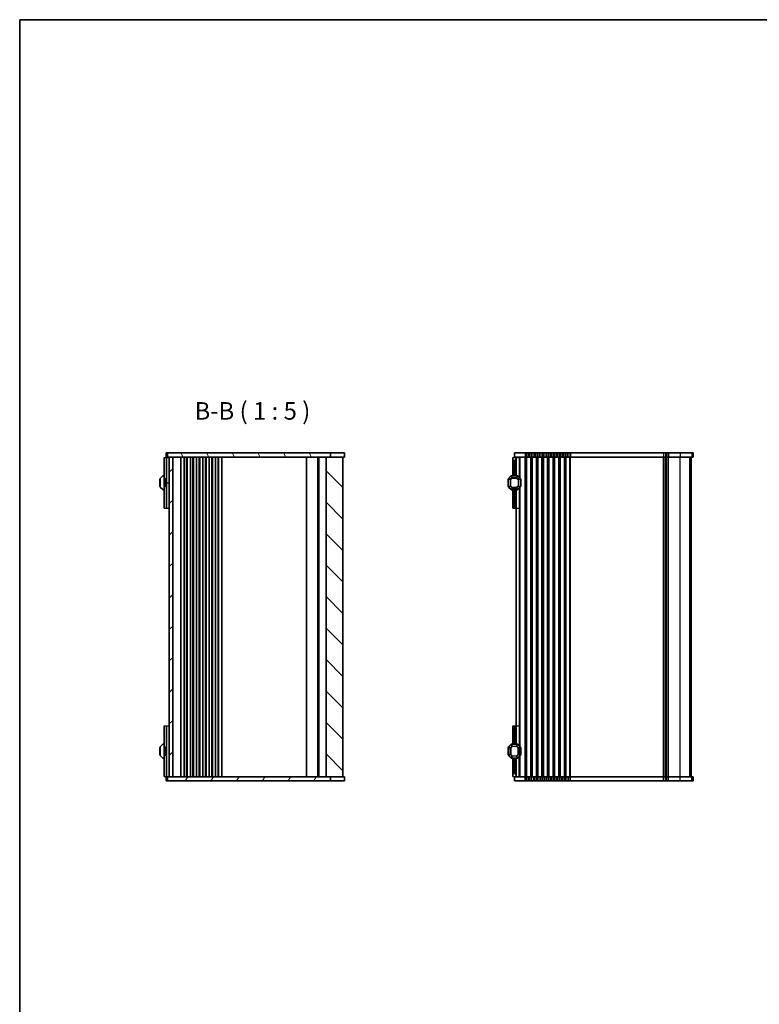
# Model space of a CAD drawing. Units: millimetres. Extents: x 51 to 7334, y 27 to 1433.
# Drawn here: x 1429 to 1957, y 730 to 1433 of the extents above; entities that cross this region are included whole.
import ezdxf

# ---------------------------------------------------------------- set-up
doc = ezdxf.new("R2010")
doc.units = ezdxf.units.MM
doc.header["$LTSCALE"] = 3.5
for name, color, linetype, lineweight in [('Border (ISO)', 7, 'Continuous', 35), ('Hatch (ISO)', 1, 'Continuous', 18), ('Symbol (ISO)', 7, 'Continuous', 18), ('Visible (ISO)', 7, 'Continuous', 35), ('Visible Narrow (ISO)', 7, 'Continuous', 25)]:
    doc.layers.add(name, color=color, linetype=linetype, lineweight=lineweight)
doc.styles.add('Note Text (TK)', font='MS PGothic.ttf')

# ---------------------------------------------------------------- blocks, each defined once
blk = doc.blocks.new('図面枠 tk図枠')
at = {"layer": 'Border (ISO)'}
for q in [(405.5, 289), (14.5, 8)]:
    blk.add_line((14.5, 289), q, dxfattribs=at)

msp = doc.modelspace()

# ---------------------------------------------------------------- hatches: boundary and pattern name
at = {"layer": 'Hatch (ISO)'}
h = msp.add_hatch(dxfattribs=at)
h.set_pattern_fill('ANSI31', color=256, scale=127, angle=75.0001754, style=0)
h.set_pattern_definition([(120.0002, (1356.75, -12), (-13.74813, -7.93754), [])])
h.paths.add_polyline_path([(1651.2384, 1120.8469), (1651.2384, 1123.8469), (1534.7384, 1123.8469), (1534.7384, 1120.8469)])
h = msp.add_hatch(dxfattribs=at)
h.set_pattern_fill('ANSI31', color=256, scale=127, style=0)
h.set_pattern_definition([(45, (1356.75, -12), (-11.22532, 11.22532), [])])
h.paths.add_polyline_path([(1538.4884, 892.8469), (1538.4884, 1120.8469), (1535.9884, 1120.8469), (1535.9884, 892.8469)])
h = msp.add_hatch(dxfattribs=at)
h.set_pattern_fill('ANSI31', color=256, scale=127, angle=90.0002105, style=0)
h.set_pattern_definition([(135.0002, (1356.75, -12), (-11.22528, -11.22536), [])])
h.paths.add_polyline_path([(1647.9884, 1120.8469), (1647.9884, 892.8469), (1659.9884, 892.8469), (1659.9884, 1120.8469)])
h = msp.add_hatch(dxfattribs=at)
h.set_pattern_fill('ANSI31', color=256, scale=127, angle=14.9999778, style=0)
h.set_pattern_definition([(60, (1356.75, -12), (-13.74815, 7.9375), [])])
h.paths.add_polyline_path([(1651.2384, 889.8469), (1651.2384, 892.8469), (1534.7384, 892.8469), (1534.7384, 889.8469)])

# ---------------------------------------------------------------- linework, layer by layer
for p, q in [((1532.4884, 1120.5969), (1535.9884, 1120.5969)), ((1781.1932, 1120.5969), (1786.1932, 1120.5969)), ((1532.4884, 1102.5969), (1535.9884, 1102.5969)), ((1532.4884, 1084.5969), (1535.9884, 1084.5969)), ((1781.1932, 1084.5969), (1786.1932, 1084.5969)), ((1532.4884, 929.0969), (1535.9884, 929.0969)), ((1781.1932, 929.0969), (1786.1932, 929.0969)), ((1532.4884, 893.0969), (1535.9884, 893.0969)), ((1781.1932, 893.0969), (1786.1932, 893.0969))]:
    msp.add_line(p, q)
at = {"layer": 'Visible (ISO)'}
for p, q in [((1532.4884, 1084.5969), (1532.4884, 1120.5969)), ((1534.7384, 1123.8469), (1533.7384, 1123.8469)), ((1533.7384, 1123.8469), (1533.7384, 1120.8469)), ((1533.7384, 1120.8469), (1534.7384, 1120.8469)), ((1533.9884, 1084.5969), (1533.9884, 1120.5969)), ((1651.2384, 1123.8469), (1534.7384, 1123.8469)), ((1534.7384, 1123.8469), (1534.7384, 1120.8469)), ((1534.7384, 1120.8469), (1651.2384, 1120.8469)), ((1534.9884, 1120.5969), (1534.9884, 1120.8469)), ((1538.4884, 1120.8469), (1535.9884, 1120.8469)), ((1535.9884, 1120.8469), (1535.9884, 892.8469)), ((1538.4884, 892.8469), (1538.4884, 1120.8469)), ((1544.2884, 892.8469), (1544.2884, 1120.8469)), ((1546.5884, 892.8469), (1546.5884, 1120.8469)), ((1548.3884, 892.8469), (1548.3884, 1120.8469)), ((1548.7884, 892.8469), (1548.7884, 1120.8469)), ((1551.0884, 892.8469), (1551.0884, 1120.8469)), ((1552.8884, 892.8469), (1552.8884, 1120.8469)), ((1553.2884, 892.8469), (1553.2884, 1120.8469)), ((1555.5884, 892.8469), (1555.5884, 1120.8469)), ((1557.3884, 892.8469), (1557.3884, 1120.8469)), ((1557.7884, 892.8469), (1557.7884, 1120.8469)), ((1560.0884, 892.8469), (1560.0884, 1120.8469)), ((1561.8884, 892.8469), (1561.8884, 1120.8469)), ((1562.2884, 892.8469), (1562.2884, 1120.8469)), ((1564.5884, 892.8469), (1564.5884, 1120.8469)), ((1566.3884, 892.8469), (1566.3884, 1120.8469)), ((1566.7884, 892.8469), (1566.7884, 1120.8469)), ((1569.0884, 892.8469), (1569.0884, 1120.8469)), ((1570.8884, 892.8469), (1570.8884, 1120.8469)), ((1571.2884, 892.8469), (1571.2884, 1120.8469)), ((1573.5884, 892.8469), (1573.5884, 1120.8469)), ((1633.9884, 892.8469), (1633.9884, 1120.8469)), ((1641.9884, 892.8469), (1641.9884, 1120.8469)), ((1641.9884, 892.8469), (1641.9884, 1120.8469)), ((1642.6884, 892.8469), (1642.6884, 1120.8469)), ((1647.9884, 1120.8469), (1647.9884, 892.8469)), ((1659.9884, 1120.8469), (1647.9884, 1120.8469)), ((1651.2384, 1120.8469), (1651.2384, 1123.8469)), ((1651.2384, 1123.8469), (1651.4278, 1123.8469)), ((1651.4278, 1123.8469), (1659.9122, 1123.8469)), ((1661.2361, 1123.8469), (1659.9122, 1123.8469)), ((1659.9884, 892.8469), (1659.9884, 1120.8469)), ((1659.9884, 1120.8469), (1661.2361, 1120.8469)), ((1661.2361, 1123.8469), (1661.2361, 1120.8469)), ((1781.1932, 1119.0969), (1781.1932, 1120.5969)), ((1781.1932, 1119.0969), (1781.1932, 1107.597)), ((1782.6932, 1118.5969), (1781.6932, 1118.5969)), ((1790.1932, 1123.8469), (1782.4432, 1123.8469)), ((1782.4432, 1123.8469), (1782.4432, 1120.8469)), ((1782.4432, 1120.8469), (1790.1932, 1120.8469)), ((1783.6932, 1120.5969), (1783.6932, 1120.8469)), ((1783.6932, 1120.5969), (1783.6932, 1119.5969)), ((1783.6932, 1119.5969), (1783.6932, 1107.597)), ((1786.1932, 1120.5969), (1786.1932, 1106.097)), ((1790.1932, 1123.8469), (1790.9583, 1123.8469)), ((1790.9583, 1120.8469), (1790.1932, 1120.8469)), ((1792.1727, 1123.8469), (1790.9583, 1123.8469)), ((1790.9583, 1120.8469), (1792.1727, 1120.8469)), ((1792.1727, 1123.8469), (1793.2137, 1123.8469)), ((1793.2137, 1120.8469), (1792.1727, 1120.8469)), ((1794.4282, 1123.8469), (1793.2137, 1123.8469)), ((1793.2137, 1120.8469), (1794.4282, 1120.8469)), ((1794.4282, 1123.8469), (1794.9583, 1123.8469)), ((1794.9583, 1120.8469), (1794.4282, 1120.8469)), ((1796.1727, 1123.8469), (1794.9583, 1123.8469)), ((1794.9583, 1120.8469), (1796.1727, 1120.8469)), ((1796.1727, 1123.8469), (1797.2137, 1123.8469)), ((1797.2137, 1120.8469), (1796.1727, 1120.8469)), ((1798.4282, 1123.8469), (1797.2137, 1123.8469)), ((1797.2137, 1120.8469), (1798.4282, 1120.8469)), ((1798.4282, 1123.8469), (1798.9583, 1123.8469)), ((1798.9583, 1120.8469), (1798.4282, 1120.8469)), ((1800.1727, 1123.8469), (1798.9583, 1123.8469)), ((1798.9583, 1120.8469), (1800.1727, 1120.8469)), ((1800.1727, 1123.8469), (1801.2137, 1123.8469)), ((1801.2137, 1120.8469), (1800.1727, 1120.8469)), ((1802.4282, 1123.8469), (1801.2137, 1123.8469)), ((1801.2137, 1120.8469), (1802.4282, 1120.8469)), ((1802.4282, 1123.8469), (1802.9583, 1123.8469)), ((1802.9583, 1120.8469), (1802.4282, 1120.8469)), ((1804.1727, 1123.8469), (1802.9583, 1123.8469)), ((1802.9583, 1120.8469), (1804.1727, 1120.8469)), ((1804.1727, 1123.8469), (1805.2137, 1123.8469)), ((1805.2137, 1120.8469), (1804.1727, 1120.8469)), ((1806.4282, 1123.8469), (1805.2137, 1123.8469)), ((1805.2137, 1120.8469), (1806.4282, 1120.8469)), ((1806.4282, 1123.8469), (1806.9583, 1123.8469)), ((1806.9583, 1120.8469), (1806.4282, 1120.8469)), ((1808.1727, 1123.8469), (1806.9583, 1123.8469)), ((1806.9583, 1120.8469), (1808.1727, 1120.8469)), ((1808.1727, 1123.8469), (1809.2137, 1123.8469)), ((1809.2137, 1120.8469), (1808.1727, 1120.8469)), ((1810.4282, 1123.8469), (1809.2137, 1123.8469)), ((1809.2137, 1120.8469), (1810.4282, 1120.8469)), ((1810.4282, 1123.8469), (1810.9583, 1123.8469)), ((1810.9583, 1120.8469), (1810.4282, 1120.8469)), ((1812.1727, 1123.8469), (1810.9583, 1123.8469)), ((1810.9583, 1120.8469), (1812.1727, 1120.8469)), ((1812.1727, 1123.8469), (1813.2137, 1123.8469)), ((1813.2137, 1120.8469), (1812.1727, 1120.8469)), ((1814.4282, 1123.8469), (1813.2137, 1123.8469)), ((1813.2137, 1120.8469), (1814.4282, 1120.8469)), ((1814.4282, 1123.8469), (1814.9583, 1123.8469)), ((1814.9583, 1120.8469), (1814.4282, 1120.8469)), ((1816.1727, 1123.8469), (1814.9583, 1123.8469)), ((1814.9583, 1120.8469), (1816.1727, 1120.8469)), ((1816.1727, 1123.8469), (1817.2137, 1123.8469)), ((1817.2137, 1120.8469), (1816.1727, 1120.8469)), ((1818.4282, 1123.8469), (1817.2137, 1123.8469)), ((1817.2137, 1120.8469), (1818.4282, 1120.8469)), ((1818.4282, 1123.8469), (1818.9583, 1123.8469)), ((1818.9583, 1120.8469), (1818.4282, 1120.8469)), ((1820.1727, 1123.8469), (1818.9583, 1123.8469)), ((1818.9583, 1120.8469), (1820.1727, 1120.8469)), ((1820.1727, 1123.8469), (1821.2137, 1123.8469)), ((1821.2137, 1120.8469), (1820.1727, 1120.8469)), ((1822.4282, 1123.8469), (1821.2137, 1123.8469)), ((1821.2137, 1120.8469), (1822.4282, 1120.8469)), ((1822.4282, 1123.8469), (1888.9583, 1123.8469)), ((1888.9583, 1120.8469), (1822.4282, 1120.8469)), ((1890.1727, 1123.8469), (1888.9583, 1123.8469)), ((1888.9583, 1120.8469), (1890.1727, 1120.8469)), ((1890.1727, 1123.8469), (1891.2137, 1123.8469)), ((1891.2137, 1120.8469), (1890.1727, 1120.8469)), ((1890.6932, 892.8469), (1890.6932, 1120.8469)), ((1892.4282, 1123.8469), (1891.2137, 1123.8469)), ((1891.2137, 1120.8469), (1892.4282, 1120.8469)), ((1892.4282, 1123.8469), (1900.7546, 1123.8469)), ((1900.7546, 1120.8469), (1892.4282, 1120.8469)), ((1908.9666, 1123.8469), (1900.7546, 1123.8469)), ((1900.7546, 1120.8469), (1908.9666, 1120.8469)), ((1908.6909, 892.8469), (1908.6909, 1120.8469)), ((1908.6932, 892.8469), (1908.6932, 1120.8469)), ((1908.9666, 1123.8469), (1909.9336, 1123.8469)), ((1909.9336, 1120.8469), (1908.9666, 1120.8469)), ((1909.9409, 1123.8469), (1909.9336, 1123.8469)), ((1909.9336, 1120.8469), (1909.9409, 1120.8469)), ((1909.9409, 1123.8469), (1909.9409, 1120.8469)), ((1529.2384, 1105.0969), (1529.2384, 1100.0969)), ((1529.4884, 1105.4726), (1529.4884, 1099.7211)), ((1531.4006, 1107.509), (1529.5763, 1105.6847)), ((1532.4884, 1107.5969), (1531.6127, 1107.5969)), ((1533.1884, 1105.0773), (1533.4884, 1105.5969)), ((1533.1884, 1100.1165), (1533.1884, 1105.0773)), ((1533.4884, 1105.5969), (1533.4884, 1099.5969)), ((1533.4884, 1105.5969), (1533.9884, 1105.5969)), ((1777.9432, 1105.0969), (1777.9432, 1100.0969)), ((1778.1932, 1105.4727), (1778.1932, 1099.7212)), ((1780.1053, 1107.5091), (1778.2811, 1105.6848)), ((1784.569, 1107.5969), (1780.3175, 1107.5969)), ((1786.6053, 1105.6848), (1784.7811, 1107.5091)), ((1786.6932, 1099.7212), (1786.6932, 1105.4727)), ((1786.9432, 1100.0969), (1786.9432, 1105.0969)), ((1529.5763, 1099.509), (1531.4006, 1097.6847)), ((1531.6127, 1097.5969), (1532.4884, 1097.5969)), ((1533.1884, 1100.1165), (1533.4884, 1099.5969)), ((1533.4884, 1099.5969), (1533.9884, 1099.5969)), ((1778.2811, 1099.5091), (1780.1053, 1097.6848)), ((1780.3175, 1097.5969), (1784.569, 1097.5969)), ((1781.1932, 1097.597), (1781.1932, 1084.5969)), ((1783.6932, 1097.597), (1783.6932, 916.097)), ((1784.7811, 1097.6848), (1786.6053, 1099.5091)), ((1786.1932, 1099.097), (1786.1932, 914.597)), ((1532.4884, 929.0969), (1532.4884, 893.0969)), ((1533.9884, 929.0969), (1533.9884, 893.0969)), ((1781.1932, 929.0969), (1781.1932, 916.097)), ((1529.2384, 908.597), (1529.2384, 913.597)), ((1529.4884, 908.2213), (1529.4884, 913.9727)), ((1529.5763, 914.1849), (1531.4006, 916.0091)), ((1531.6127, 916.097), (1532.4884, 916.097)), ((1533.1884, 913.5773), (1533.4884, 914.0969)), ((1533.1884, 913.5773), (1533.1884, 908.6165)), ((1533.4884, 908.0969), (1533.4884, 914.0969)), ((1533.4884, 914.0969), (1533.9884, 914.0969)), ((1777.9432, 908.5969), (1777.9432, 913.5969)), ((1778.1932, 908.2212), (1778.1932, 913.9727)), ((1778.2811, 914.1848), (1780.1053, 916.0091)), ((1780.3175, 916.0969), (1784.569, 916.0969)), ((1784.7811, 916.0091), (1786.6053, 914.1848)), ((1786.6932, 913.9727), (1786.6932, 908.2212)), ((1786.9432, 913.5969), (1786.9432, 908.5969)), ((1531.4006, 906.1849), (1529.5763, 908.0091)), ((1533.1884, 908.6165), (1533.4884, 908.0969)), ((1533.4884, 908.0969), (1533.9884, 908.0969)), ((1780.1053, 906.1848), (1778.2811, 908.0091)), ((1786.6053, 908.0091), (1784.7811, 906.1848)), ((1786.1932, 893.0969), (1786.1932, 907.5969)), ((1532.4884, 906.097), (1531.6127, 906.097)), ((1784.569, 906.0969), (1780.3175, 906.0969)), ((1781.1932, 894.5969), (1781.1932, 906.0969)), ((1783.6932, 894.0969), (1783.6932, 906.0969)), ((1534.7384, 892.8469), (1533.7384, 892.8469)), ((1533.7384, 889.8469), (1533.7384, 892.8469)), ((1651.2384, 892.8469), (1534.7384, 892.8469)), ((1534.7384, 892.8469), (1534.7384, 889.8469)), ((1534.9884, 892.8469), (1534.9884, 893.0969)), ((1534.9884, 893.0969), (1534.9884, 892.8469)), ((1535.9884, 892.8469), (1538.4884, 892.8469)), ((1647.9884, 892.8469), (1659.9884, 892.8469)), ((1651.2384, 889.8469), (1651.2384, 892.8469)), ((1661.2361, 892.8469), (1659.9884, 892.8469)), ((1661.2361, 889.8469), (1661.2361, 892.8469)), ((1781.1932, 894.5969), (1781.1932, 893.0969)), ((1782.6932, 895.0969), (1781.6932, 895.0969)), ((1794.4282, 892.8469), (1782.4432, 892.8469)), ((1782.4432, 889.8469), (1782.4432, 892.8469)), ((1783.6932, 893.0969), (1783.6932, 894.0969)), ((1783.6932, 893.0969), (1783.6932, 892.8469)), ((1794.4282, 892.8469), (1794.9583, 892.8469)), ((1796.1727, 892.8469), (1794.9583, 892.8469)), ((1796.1727, 892.8469), (1797.2137, 892.8469)), ((1798.4282, 892.8469), (1797.2137, 892.8469)), ((1798.4282, 892.8469), (1798.9583, 892.8469)), ((1800.1727, 892.8469), (1798.9583, 892.8469)), ((1800.1727, 892.8469), (1801.2137, 892.8469)), ((1802.4282, 892.8469), (1801.2137, 892.8469)), ((1802.4282, 892.8469), (1802.9583, 892.8469)), ((1804.1727, 892.8469), (1802.9583, 892.8469)), ((1804.1727, 892.8469), (1805.2137, 892.8469)), ((1806.4282, 892.8469), (1805.2137, 892.8469)), ((1806.4282, 892.8469), (1806.9583, 892.8469)), ((1808.1727, 892.8469), (1806.9583, 892.8469)), ((1808.1727, 892.8469), (1809.2137, 892.8469)), ((1810.4282, 892.8469), (1809.2137, 892.8469)), ((1810.4282, 892.8469), (1810.9583, 892.8469)), ((1812.1727, 892.8469), (1810.9583, 892.8469)), ((1812.1727, 892.8469), (1813.2137, 892.8469)), ((1814.4282, 892.8469), (1813.2137, 892.8469)), ((1814.4282, 892.8469), (1814.9583, 892.8469)), ((1816.1727, 892.8469), (1814.9583, 892.8469)), ((1816.1727, 892.8469), (1817.2137, 892.8469)), ((1818.4282, 892.8469), (1817.2137, 892.8469)), ((1818.4282, 892.8469), (1818.9583, 892.8469)), ((1820.1727, 892.8469), (1818.9583, 892.8469)), ((1820.1727, 892.8469), (1821.2137, 892.8469)), ((1822.4282, 892.8469), (1821.2137, 892.8469)), ((1822.4282, 892.8469), (1888.9583, 892.8469)), ((1890.1727, 892.8469), (1888.9583, 892.8469)), ((1890.1727, 892.8469), (1891.2137, 892.8469)), ((1892.4282, 892.8469), (1891.2137, 892.8469)), ((1892.4282, 892.8469), (1900.7546, 892.8469)), ((1908.9666, 892.8469), (1900.7546, 892.8469)), ((1908.9666, 892.8469), (1909.9336, 892.8469)), ((1909.9409, 892.8469), (1909.9336, 892.8469)), ((1909.9409, 889.8469), (1909.9409, 892.8469)), ((1533.7384, 889.8469), (1534.7384, 889.8469)), ((1534.7384, 889.8469), (1651.2384, 889.8469)), ((1651.4278, 889.8469), (1651.2384, 889.8469)), ((1659.9121, 889.8469), (1651.4278, 889.8469)), ((1659.9121, 889.8469), (1661.2361, 889.8469)), ((1782.4432, 889.8469), (1790.1932, 889.8469)), ((1790.9583, 889.8469), (1790.1932, 889.8469)), ((1790.9583, 889.8469), (1792.1727, 889.8469)), ((1793.2137, 889.8469), (1792.1727, 889.8469)), ((1793.2137, 889.8469), (1794.4282, 889.8469)), ((1794.9583, 889.8469), (1794.4282, 889.8469)), ((1794.9583, 889.8469), (1796.1727, 889.8469)), ((1797.2137, 889.8469), (1796.1727, 889.8469)), ((1797.2137, 889.8469), (1798.4282, 889.8469)), ((1798.9583, 889.8469), (1798.4282, 889.8469)), ((1798.9583, 889.8469), (1800.1727, 889.8469)), ((1801.2137, 889.8469), (1800.1727, 889.8469)), ((1801.2137, 889.8469), (1802.4282, 889.8469)), ((1802.9583, 889.8469), (1802.4282, 889.8469)), ((1802.9583, 889.8469), (1804.1727, 889.8469)), ((1805.2137, 889.8469), (1804.1727, 889.8469)), ((1805.2137, 889.8469), (1806.4282, 889.8469)), ((1806.9583, 889.8469), (1806.4282, 889.8469)), ((1806.9583, 889.8469), (1808.1727, 889.8469)), ((1809.2137, 889.8469), (1808.1727, 889.8469)), ((1809.2137, 889.8469), (1810.4282, 889.8469)), ((1810.9583, 889.8469), (1810.4282, 889.8469)), ((1810.9583, 889.8469), (1812.1727, 889.8469)), ((1813.2137, 889.8469), (1812.1727, 889.8469)), ((1813.2137, 889.8469), (1814.4282, 889.8469)), ((1814.9583, 889.8469), (1814.4282, 889.8469)), ((1814.9583, 889.8469), (1816.1727, 889.8469)), ((1817.2137, 889.8469), (1816.1727, 889.8469)), ((1817.2137, 889.8469), (1818.4282, 889.8469)), ((1818.9583, 889.8469), (1818.4282, 889.8469)), ((1818.9583, 889.8469), (1820.1727, 889.8469)), ((1821.2137, 889.8469), (1820.1727, 889.8469)), ((1821.2137, 889.8469), (1822.4282, 889.8469)), ((1888.9583, 889.8469), (1822.4282, 889.8469)), ((1888.9583, 889.8469), (1890.1727, 889.8469)), ((1891.2137, 889.8469), (1890.1727, 889.8469)), ((1891.2137, 889.8469), (1892.4282, 889.8469)), ((1900.7546, 889.8469), (1892.4282, 889.8469)), ((1900.7546, 889.8469), (1908.9666, 889.8469)), ((1909.9336, 889.8469), (1908.9666, 889.8469)), ((1909.9336, 889.8469), (1909.9409, 889.8469))]:
    msp.add_line(p, q, dxfattribs=at)
for centre, radius, start, end in [((1781.6932, 1119.0969), 0.5, 180, 270), ((1782.6932, 1119.5969), 1, 270, 0), ((1529.4884, 1105.0969), 0.25, 90, 180), ((1529.7884, 1105.4726), 0.3, 135, 180), ((1531.6127, 1107.2969), 0.3, 90, 135), ((1778.1932, 1105.0969), 0.25, 90, 180), ((1778.4932, 1105.4727), 0.3, 135, 180), ((1780.3175, 1107.2969), 0.3, 90, 135), ((1784.569, 1107.2969), 0.3, 45, 90), ((1786.3932, 1105.4727), 0.3, 0, 45), ((1786.6932, 1105.0969), 0.25, 0, 90), ((1529.4884, 1100.0969), 0.25, 180, 270), ((1529.7884, 1099.7211), 0.3, 180, 225), ((1531.6127, 1097.8969), 0.3, 225, 270), ((1778.1932, 1100.0969), 0.25, 180, 270), ((1778.4932, 1099.7212), 0.3, 180, 225), ((1780.3175, 1097.8969), 0.3, 225, 270), ((1784.569, 1097.8969), 0.3, 270, 315), ((1786.3932, 1099.7212), 0.3, 315, 0), ((1786.6932, 1100.0969), 0.25, 270, 0), ((1529.4884, 913.597), 0.25, 90, 180), ((1529.7884, 913.9727), 0.3, 135, 180), ((1531.6127, 915.797), 0.3, 90, 135), ((1778.1932, 913.5969), 0.25, 90, 180), ((1778.4932, 913.9727), 0.3, 135, 180), ((1780.3175, 915.7969), 0.3, 90, 135), ((1784.569, 915.7969), 0.3, 45, 90), ((1786.3932, 913.9727), 0.3, 0, 45), ((1786.6932, 913.5969), 0.25, 0, 90), ((1529.4884, 908.597), 0.25, 180, 270), ((1529.7884, 908.2213), 0.3, 180, 225), ((1778.1932, 908.5969), 0.25, 180, 270), ((1778.4932, 908.2212), 0.3, 180, 225), ((1786.3932, 908.2212), 0.3, 315, 0), ((1786.6932, 908.5969), 0.25, 270, 0), ((1531.6127, 906.397), 0.3, 225, 270), ((1780.3175, 906.3969), 0.3, 225, 270), ((1784.569, 906.3969), 0.3, 270, 315), ((1781.6932, 894.5969), 0.5, 90, 180), ((1782.6932, 894.0969), 1, 0, 90)]:
    msp.add_arc(centre, radius, start, end, dxfattribs=at)
at = {"layer": 'Visible Narrow (ISO)'}
for p, q in [((1781.6932, 1118.5969), (1781.6932, 1107.597)), ((1782.6932, 1118.5969), (1782.6932, 1107.597)), ((1785.8938, 1120.5969), (1785.8938, 1106.3964)), ((1790.1932, 1123.8469), (1790.1932, 1120.8469)), ((1790.1932, 892.8469), (1790.1932, 1120.8469)), ((1790.9583, 1123.8469), (1790.9583, 1120.8469)), ((1790.9583, 892.8469), (1790.9583, 1120.8469)), ((1791.3053, 892.8469), (1791.3053, 1120.8469)), ((1792.1727, 1123.8469), (1792.1727, 1120.8469)), ((1793.2137, 1123.8469), (1793.2137, 1120.8469)), ((1794.0812, 892.8469), (1794.0812, 1120.8469)), ((1794.4282, 1123.8469), (1794.4282, 1120.8469)), ((1794.4282, 892.8469), (1794.4282, 1120.8469)), ((1794.9583, 1123.8469), (1794.9583, 1120.8469)), ((1794.9583, 892.8469), (1794.9583, 1120.8469)), ((1795.3053, 892.8469), (1795.3053, 1120.8469)), ((1796.1727, 1123.8469), (1796.1727, 1120.8469)), ((1797.2137, 1123.8469), (1797.2137, 1120.8469)), ((1798.0812, 892.8469), (1798.0812, 1120.8469)), ((1798.4282, 1123.8469), (1798.4282, 1120.8469)), ((1798.4282, 892.8469), (1798.4282, 1120.8469)), ((1798.9583, 1123.8469), (1798.9583, 1120.8469)), ((1798.9583, 892.8469), (1798.9583, 1120.8469)), ((1799.3053, 892.8469), (1799.3053, 1120.8469)), ((1800.1727, 1123.8469), (1800.1727, 1120.8469)), ((1801.2137, 1123.8469), (1801.2137, 1120.8469)), ((1802.0812, 892.8469), (1802.0812, 1120.8469)), ((1802.4282, 1123.8469), (1802.4282, 1120.8469)), ((1802.4282, 892.8469), (1802.4282, 1120.8469)), ((1802.9583, 1123.8469), (1802.9583, 1120.8469)), ((1802.9583, 892.8469), (1802.9583, 1120.8469)), ((1803.3053, 892.8469), (1803.3053, 1120.8469)), ((1804.1727, 1123.8469), (1804.1727, 1120.8469)), ((1805.2137, 1123.8469), (1805.2137, 1120.8469)), ((1806.0812, 892.8469), (1806.0812, 1120.8469)), ((1806.4282, 1123.8469), (1806.4282, 1120.8469)), ((1806.4282, 892.8469), (1806.4282, 1120.8469)), ((1806.9583, 1123.8469), (1806.9583, 1120.8469)), ((1806.9583, 892.8469), (1806.9583, 1120.8469)), ((1807.3053, 892.8469), (1807.3053, 1120.8469)), ((1808.1727, 1123.8469), (1808.1727, 1120.8469)), ((1809.2137, 1123.8469), (1809.2137, 1120.8469)), ((1810.0812, 892.8469), (1810.0812, 1120.8469)), ((1810.4282, 1123.8469), (1810.4282, 1120.8469)), ((1810.4282, 892.8469), (1810.4282, 1120.8469)), ((1810.9583, 1123.8469), (1810.9583, 1120.8469)), ((1810.9583, 892.8469), (1810.9583, 1120.8469)), ((1811.3053, 892.8469), (1811.3053, 1120.8469)), ((1812.1727, 1123.8469), (1812.1727, 1120.8469)), ((1813.2137, 1123.8469), (1813.2137, 1120.8469)), ((1814.0812, 892.8469), (1814.0812, 1120.8469)), ((1814.4282, 1123.8469), (1814.4282, 1120.8469)), ((1814.4282, 892.8469), (1814.4282, 1120.8469)), ((1814.9583, 1123.8469), (1814.9583, 1120.8469)), ((1814.9583, 892.8469), (1814.9583, 1120.8469)), ((1815.3053, 892.8469), (1815.3053, 1120.8469)), ((1816.1727, 1123.8469), (1816.1727, 1120.8469)), ((1817.2137, 1123.8469), (1817.2137, 1120.8469)), ((1818.0812, 892.8469), (1818.0812, 1120.8469)), ((1818.4282, 1123.8469), (1818.4282, 1120.8469)), ((1818.4282, 892.8469), (1818.4282, 1120.8469)), ((1818.9583, 1123.8469), (1818.9583, 1120.8469)), ((1818.9583, 892.8469), (1818.9583, 1120.8469)), ((1819.3053, 892.8469), (1819.3053, 1120.8469)), ((1820.1727, 1123.8469), (1820.1727, 1120.8469)), ((1821.2137, 1123.8469), (1821.2137, 1120.8469)), ((1822.0812, 892.8469), (1822.0812, 1120.8469)), ((1822.4282, 1123.8469), (1822.4282, 1120.8469)), ((1822.4282, 892.8469), (1822.4282, 1120.8469)), ((1888.9583, 1123.8469), (1888.9583, 1120.8469)), ((1888.9583, 892.8469), (1888.9583, 1120.8469)), ((1889.3053, 892.8469), (1889.3053, 1120.8469)), ((1890.1727, 1123.8469), (1890.1727, 1120.8469)), ((1890.4323, 892.8469), (1890.4323, 1120.8469)), ((1890.9541, 892.8469), (1890.9541, 1120.8469)), ((1891.2137, 1123.8469), (1891.2137, 1120.8469)), ((1892.0812, 892.8469), (1892.0812, 1120.8469)), ((1892.4282, 1123.8469), (1892.4282, 1120.8469)), ((1892.4282, 892.8469), (1892.4282, 1120.8469)), ((1900.7546, 1123.8469), (1900.7546, 1120.8469)), ((1900.7546, 892.8469), (1900.7546, 1120.8469)), ((1907.7224, 892.8469), (1907.7224, 1120.8469)), ((1908.689, 892.8469), (1908.689, 1120.8469)), ((1908.9666, 1123.8469), (1908.9666, 1120.8469)), ((1909.9336, 1123.8469), (1909.9336, 1120.8469)), ((1778.1932, 1105.0969), (1777.9432, 1105.0969)), ((1778.2811, 1105.4727), (1778.1932, 1105.4727)), ((1778.2811, 1105.6848), (1778.3432, 1105.6227)), ((1778.2811, 1099.7212), (1778.2811, 1105.4727)), ((1778.2811, 1105.4727), (1779.6053, 1104.9241)), ((1778.3432, 1105.6227), (1780.1675, 1107.4469)), ((1779.6675, 1105.0741), (1778.3432, 1105.6227)), ((1779.8175, 1104.9241), (1779.6053, 1104.9241)), ((1779.6053, 1104.9241), (1779.6053, 1100.2697)), ((1780.716, 1106.1227), (1779.6675, 1105.0741)), ((1779.6675, 1105.0741), (1779.8175, 1104.9241)), ((1779.8175, 1104.9241), (1780.866, 1105.9727)), ((1779.8175, 1100.2697), (1779.8175, 1104.9241)), ((1780.1053, 1107.5091), (1780.1675, 1107.4469)), ((1780.1675, 1107.4469), (1780.716, 1106.1227)), ((1780.3175, 1107.5091), (1780.3175, 1107.5969)), ((1780.866, 1106.1848), (1780.3175, 1107.5091)), ((1780.3175, 1107.5091), (1784.569, 1107.5091)), ((1780.866, 1105.9727), (1780.716, 1106.1227)), ((1780.866, 1106.1848), (1780.866, 1105.9727)), ((1784.0204, 1106.1848), (1780.866, 1106.1848)), ((1780.866, 1105.9727), (1784.0204, 1105.9727)), ((1784.569, 1107.5091), (1784.0204, 1106.1848)), ((1784.0204, 1105.9727), (1784.0204, 1106.1848)), ((1784.1704, 1106.1227), (1784.0204, 1105.9727)), ((1784.0204, 1105.9727), (1785.069, 1104.9241)), ((1784.1704, 1106.1227), (1784.719, 1107.4469)), ((1785.219, 1105.0741), (1784.1704, 1106.1227)), ((1784.569, 1107.5091), (1784.569, 1107.5969)), ((1784.7811, 1107.5091), (1784.719, 1107.4469)), ((1784.719, 1107.4469), (1786.5432, 1105.6227)), ((1785.069, 1104.9241), (1785.219, 1105.0741)), ((1785.2811, 1104.9241), (1785.069, 1104.9241)), ((1785.069, 1104.9241), (1785.069, 1100.2697)), ((1786.5432, 1105.6227), (1785.219, 1105.0741)), ((1785.2811, 1104.9241), (1786.6053, 1105.4727)), ((1785.2811, 1100.2697), (1785.2811, 1104.9241)), ((1786.6053, 1105.6848), (1786.5432, 1105.6227)), ((1786.6053, 1105.4727), (1786.6932, 1105.4727)), ((1786.6053, 1105.4727), (1786.6053, 1099.7212)), ((1786.9432, 1105.0969), (1786.6932, 1105.0969)), ((1777.9432, 1100.0969), (1778.1932, 1100.0969)), ((1778.2811, 1099.7212), (1778.1932, 1099.7212)), ((1779.6053, 1100.2697), (1778.2811, 1099.7212)), ((1778.2811, 1099.5091), (1778.3432, 1099.5712)), ((1778.3432, 1099.5712), (1779.6675, 1100.1197)), ((1780.1675, 1097.7469), (1778.3432, 1099.5712)), ((1779.6053, 1100.2697), (1779.8175, 1100.2697)), ((1779.8175, 1100.2697), (1779.6675, 1100.1197)), ((1779.6675, 1100.1197), (1780.716, 1099.0712)), ((1780.866, 1099.2212), (1779.8175, 1100.2697)), ((1780.1053, 1097.6848), (1780.1675, 1097.7469)), ((1780.716, 1099.0712), (1780.1675, 1097.7469)), ((1780.3175, 1097.6848), (1780.866, 1099.0091)), ((1780.3175, 1097.6848), (1780.3175, 1097.5969)), ((1784.569, 1097.6848), (1780.3175, 1097.6848)), ((1780.716, 1099.0712), (1780.866, 1099.2212)), ((1780.866, 1099.2212), (1780.866, 1099.0091)), ((1784.0204, 1099.2212), (1780.866, 1099.2212)), ((1780.866, 1099.0091), (1784.0204, 1099.0091)), ((1781.6932, 1097.597), (1781.6932, 1084.5969)), ((1782.6932, 1097.597), (1782.6932, 1084.5969)), ((1785.069, 1100.2697), (1784.0204, 1099.2212)), ((1784.0204, 1099.2212), (1784.1704, 1099.0712)), ((1784.0204, 1099.0091), (1784.0204, 1099.2212)), ((1784.0204, 1099.0091), (1784.569, 1097.6848)), ((1784.1704, 1099.0712), (1785.219, 1100.1197)), ((1784.719, 1097.7469), (1784.1704, 1099.0712)), ((1784.569, 1097.6848), (1784.569, 1097.5969)), ((1786.5432, 1099.5712), (1784.719, 1097.7469)), ((1784.7811, 1097.6848), (1784.719, 1097.7469)), ((1785.069, 1100.2697), (1785.2811, 1100.2697)), ((1785.219, 1100.1197), (1785.069, 1100.2697)), ((1785.219, 1100.1197), (1786.5432, 1099.5712)), ((1786.6053, 1099.7212), (1785.2811, 1100.2697)), ((1785.8938, 1098.7976), (1785.8938, 914.8964)), ((1786.6053, 1099.5091), (1786.5432, 1099.5712)), ((1786.6053, 1099.7212), (1786.6932, 1099.7212)), ((1786.6932, 1100.0969), (1786.9432, 1100.0969)), ((1781.6932, 929.0969), (1781.6932, 916.097)), ((1782.6932, 929.0969), (1782.6932, 916.097)), ((1777.9432, 913.5969), (1778.1932, 913.5969)), ((1778.2811, 913.9727), (1778.1932, 913.9727)), ((1778.2811, 914.1848), (1778.3432, 914.1227)), ((1779.6053, 913.4241), (1778.2811, 913.9727)), ((1778.2811, 913.9727), (1778.2811, 908.2212)), ((1780.1675, 915.9469), (1778.3432, 914.1227)), ((1778.3432, 914.1227), (1779.6675, 913.5741)), ((1779.6053, 913.4241), (1779.8175, 913.4241)), ((1779.6053, 908.7697), (1779.6053, 913.4241)), ((1779.6675, 913.5741), (1780.716, 914.6227)), ((1779.8175, 913.4241), (1779.6675, 913.5741)), ((1780.866, 914.4727), (1779.8175, 913.4241)), ((1779.8175, 913.4241), (1779.8175, 908.7697)), ((1780.1053, 916.0091), (1780.1675, 915.9469)), ((1780.716, 914.6227), (1780.1675, 915.9469)), ((1780.3175, 916.0091), (1780.3175, 916.0969)), ((1784.569, 916.0091), (1780.3175, 916.0091)), ((1780.3175, 916.0091), (1780.866, 914.6848)), ((1780.716, 914.6227), (1780.866, 914.4727)), ((1780.866, 914.4727), (1780.866, 914.6848)), ((1780.866, 914.6848), (1784.0204, 914.6848)), ((1784.0204, 914.4727), (1780.866, 914.4727)), ((1784.0204, 914.6848), (1784.569, 916.0091)), ((1784.0204, 914.6848), (1784.0204, 914.4727)), ((1784.0204, 914.4727), (1784.1704, 914.6227)), ((1785.069, 913.4241), (1784.0204, 914.4727)), ((1784.719, 915.9469), (1784.1704, 914.6227)), ((1784.1704, 914.6227), (1785.219, 913.5741)), ((1784.569, 916.0091), (1784.569, 916.0969)), ((1784.7811, 916.0091), (1784.719, 915.9469)), ((1786.5432, 914.1227), (1784.719, 915.9469)), ((1785.219, 913.5741), (1785.069, 913.4241)), ((1785.069, 913.4241), (1785.2811, 913.4241)), ((1785.069, 908.7697), (1785.069, 913.4241)), ((1785.219, 913.5741), (1786.5432, 914.1227)), ((1786.6053, 913.9727), (1785.2811, 913.4241)), ((1785.2811, 913.4241), (1785.2811, 908.7697)), ((1786.6053, 914.1848), (1786.5432, 914.1227)), ((1786.6053, 913.9727), (1786.6932, 913.9727)), ((1786.6053, 908.2212), (1786.6053, 913.9727)), ((1786.6932, 913.5969), (1786.9432, 913.5969)), ((1778.1932, 908.5969), (1777.9432, 908.5969)), ((1778.2811, 908.2212), (1778.1932, 908.2212)), ((1778.2811, 908.2212), (1779.6053, 908.7697)), ((1778.2811, 908.0091), (1778.3432, 908.0712)), ((1779.6675, 908.6197), (1778.3432, 908.0712)), ((1778.3432, 908.0712), (1780.1675, 906.2469)), ((1779.8175, 908.7697), (1779.6053, 908.7697)), ((1779.6675, 908.6197), (1779.8175, 908.7697)), ((1780.716, 907.5712), (1779.6675, 908.6197)), ((1779.8175, 908.7697), (1780.866, 907.7212)), ((1780.1053, 906.1848), (1780.1675, 906.2469)), ((1780.1675, 906.2469), (1780.716, 907.5712)), ((1780.866, 907.5091), (1780.3175, 906.1848)), ((1780.866, 907.7212), (1780.716, 907.5712)), ((1780.866, 907.5091), (1780.866, 907.7212)), ((1780.866, 907.7212), (1784.0204, 907.7212)), ((1784.0204, 907.5091), (1780.866, 907.5091)), ((1784.0204, 907.7212), (1785.069, 908.7697)), ((1784.0204, 907.7212), (1784.0204, 907.5091)), ((1784.1704, 907.5712), (1784.0204, 907.7212)), ((1784.569, 906.1848), (1784.0204, 907.5091)), ((1785.219, 908.6197), (1784.1704, 907.5712)), ((1784.1704, 907.5712), (1784.719, 906.2469)), ((1784.719, 906.2469), (1786.5432, 908.0712)), ((1784.7811, 906.1848), (1784.719, 906.2469)), ((1785.069, 908.7697), (1785.219, 908.6197)), ((1785.2811, 908.7697), (1785.069, 908.7697)), ((1786.5432, 908.0712), (1785.219, 908.6197)), ((1785.2811, 908.7697), (1786.6053, 908.2212)), ((1785.8938, 893.0969), (1785.8938, 907.2975)), ((1786.6053, 908.0091), (1786.5432, 908.0712)), ((1786.6053, 908.2212), (1786.6932, 908.2212)), ((1786.9432, 908.5969), (1786.6932, 908.5969)), ((1780.3175, 906.1848), (1780.3175, 906.0969)), ((1780.3175, 906.1848), (1784.569, 906.1848)), ((1781.6932, 895.0969), (1781.6932, 906.0969)), ((1782.6932, 895.0969), (1782.6932, 906.0969)), ((1784.569, 906.1848), (1784.569, 906.0969)), ((1790.1932, 889.8469), (1790.1932, 892.8469)), ((1790.9583, 889.8469), (1790.9583, 892.8469)), ((1792.1727, 889.8469), (1792.1727, 892.8469)), ((1793.2137, 889.8469), (1793.2137, 892.8469)), ((1794.4282, 889.8469), (1794.4282, 892.8469)), ((1794.9583, 889.8469), (1794.9583, 892.8469)), ((1796.1727, 889.8469), (1796.1727, 892.8469)), ((1797.2137, 889.8469), (1797.2137, 892.8469)), ((1798.4282, 889.8469), (1798.4282, 892.8469)), ((1798.9583, 889.8469), (1798.9583, 892.8469)), ((1800.1727, 889.8469), (1800.1727, 892.8469)), ((1801.2137, 889.8469), (1801.2137, 892.8469)), ((1802.4282, 889.8469), (1802.4282, 892.8469)), ((1802.9583, 889.8469), (1802.9583, 892.8469)), ((1804.1727, 889.8469), (1804.1727, 892.8469)), ((1805.2137, 889.8469), (1805.2137, 892.8469)), ((1806.4282, 889.8469), (1806.4282, 892.8469)), ((1806.9583, 889.8469), (1806.9583, 892.8469)), ((1808.1727, 889.8469), (1808.1727, 892.8469)), ((1809.2137, 889.8469), (1809.2137, 892.8469)), ((1810.4282, 889.8469), (1810.4282, 892.8469)), ((1810.9583, 889.8469), (1810.9583, 892.8469)), ((1812.1727, 889.8469), (1812.1727, 892.8469)), ((1813.2137, 889.8469), (1813.2137, 892.8469)), ((1814.4282, 889.8469), (1814.4282, 892.8469)), ((1814.9583, 889.8469), (1814.9583, 892.8469)), ((1816.1727, 889.8469), (1816.1727, 892.8469)), ((1817.2137, 889.8469), (1817.2137, 892.8469)), ((1818.4282, 889.8469), (1818.4282, 892.8469)), ((1818.9583, 889.8469), (1818.9583, 892.8469)), ((1820.1727, 889.8469), (1820.1727, 892.8469)), ((1821.2137, 889.8469), (1821.2137, 892.8469)), ((1822.4282, 889.8469), (1822.4282, 892.8469)), ((1888.9583, 889.8469), (1888.9583, 892.8469)), ((1890.1727, 889.8469), (1890.1727, 892.8469)), ((1891.2137, 889.8469), (1891.2137, 892.8469)), ((1892.4282, 889.8469), (1892.4282, 892.8469)), ((1900.7546, 889.8469), (1900.7546, 892.8469)), ((1908.9666, 889.8469), (1908.9666, 892.8469)), ((1909.9336, 889.8469), (1909.9336, 892.8469))]:
    msp.add_line(p, q, dxfattribs=at)
for centre, major_axis, start_param, end_param in [((1778.4932, 1105.4727), (-0.1148, -0.2772), 4.43837478, 4.98640318), ((1779.8175, 1104.9241), (-0.1148, -0.2772), 4.43837478, 4.98640318), ((1780.3175, 1107.2969), (0.2772, 0.1148), 1.29678212, 1.84481053), ((1780.866, 1105.9727), (-0.2772, -0.1148), 4.43837478, 4.98640318), ((1784.0204, 1105.9727), (-0.2772, 0.1148), 4.43837478, 4.98640318), ((1784.569, 1107.2969), (-0.2772, 0.1148), 4.43837478, 4.98640318), ((1785.069, 1104.9241), (-0.1148, 0.2772), 4.43837478, 4.98640318), ((1786.3932, 1105.4727), (0.1148, -0.2772), 1.29678212, 1.84481053), ((1778.4932, 1099.7212), (-0.1148, 0.2772), 1.29678212, 1.84481053), ((1779.8175, 1100.2697), (0.1148, -0.2772), 4.43837478, 4.98640318), ((1780.3175, 1097.8969), (0.2772, -0.1148), 4.43837478, 4.98640318), ((1780.866, 1099.2212), (0.2772, -0.1148), 4.43837478, 4.98640318), ((1784.0204, 1099.2212), (0.2772, 0.1148), 4.43837478, 4.98640318), ((1784.569, 1097.8969), (-0.2772, -0.1148), 1.29678212, 1.84481053), ((1785.069, 1100.2697), (0.1148, 0.2772), 4.43837478, 4.98640318), ((1786.3932, 1099.7212), (0.1148, 0.2772), 4.43837478, 4.98640318)]:
    msp.add_ellipse(centre, major_axis=major_axis, ratio=0.67859834, start_param=start_param, end_param=end_param, dxfattribs=at)
at = {"layer": 'Visible Narrow (ISO)', "extrusion": (0, 0, -1)}
for centre, major_axis, start_param, end_param in [((1778.4932, 913.9727), (-0.1148, -0.2772), 1.29678212, 1.84481053), ((1779.8175, 913.4241), (0.1148, 0.2772), 4.43837478, 4.98640318), ((1780.3175, 915.7969), (0.2772, 0.1148), 4.43837478, 4.98640318), ((1780.866, 914.4727), (0.2772, 0.1148), 4.43837478, 4.98640318), ((1784.0204, 914.4727), (0.2772, -0.1148), 4.43837478, 4.98640318), ((1784.569, 915.7969), (-0.2772, 0.1148), 1.29678212, 1.84481053), ((1785.069, 913.4241), (0.1148, -0.2772), 4.43837478, 4.98640318), ((1786.3932, 913.9727), (0.1148, -0.2772), 4.43837478, 4.98640318), ((1778.4932, 908.2212), (-0.1148, 0.2772), 4.43837478, 4.98640318), ((1779.8175, 908.7697), (-0.1148, 0.2772), 4.43837478, 4.98640318), ((1780.3175, 906.3969), (0.2772, -0.1148), 1.29678212, 1.84481053), ((1780.866, 907.7212), (-0.2772, 0.1148), 4.43837478, 4.98640318), ((1784.0204, 907.7212), (-0.2772, -0.1148), 4.43837478, 4.98640318), ((1784.569, 906.3969), (-0.2772, -0.1148), 4.43837478, 4.98640318), ((1785.069, 908.7697), (-0.1148, -0.2772), 4.43837478, 4.98640318), ((1786.3932, 908.2212), (0.1148, 0.2772), 1.29678212, 1.84481053)]:
    msp.add_ellipse(centre, major_axis=major_axis, ratio=0.67859834, start_param=start_param, end_param=end_param, dxfattribs=at)

# ---------------------------------------------------------------- block references
at = {"xscale": 5, "yscale": 5, "zscale": 5}
msp.add_blockref('図面枠 tk図枠', (1356.75, -12), dxfattribs=at)

# ---------------------------------------------------------------- texts
at = {"layer": 'Symbol (ISO)', "color": 7, "insert": (1554.0921, 1143.7172), "char_height": 12.5, "attachment_point": 7, "style": 'Note Text (TK)'}
msp.add_mtext('B-B ( 1 : 5 )', dxfattribs=at)

doc.saveas('drawing.dxf')
